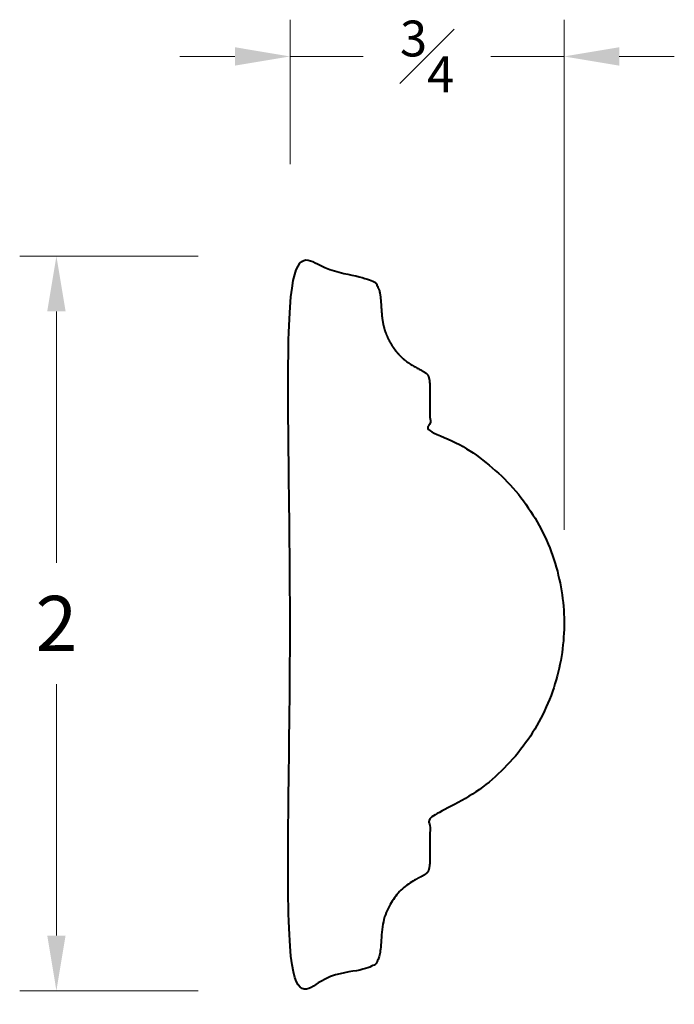
# Model space of a CAD drawing. Units: inches. Extents: x 0.23 to 2.02, y 0.3 to 2.98.
import ezdxf

# ---------------------------------------------------------------- set-up
doc = ezdxf.new("R2010")
doc.units = ezdxf.units.IN
doc.header["$MEASUREMENT"] = 0
doc.layers.get('0').update_dxf_attribs({"lineweight": 40})
doc.layers.add('DIMENSION', color=7, linetype='Continuous', lineweight=15)
doc.dimstyles.new('small trim', dxfattribs={"dimscale": 0, "dimtxt": 0.15, "dimasz": 0.15, "dimexe": 0.1, "dimexo": 0.25, "dimgap": 0.09, "dimtad": 0, "dimtih": 1, "dimtoh": 1, "dimdec": 4, "dimzin": 0, "dimdsep": 46, "dimlunit": 5, "dimtxsty": 'Standard', "dimcen": 0.09, "dimdle": 0.25, "dimclrd": 252, "dimclre": 252, "dimclrt": 256, "dimadec": 0, "dimazin": 0, "dimtfac": 0.65, "dimtdec": 4, "dimtmove": 2, "dimatfit": 1, "dimfxl": 1, "dimfrac": 1, "dimtolj": 1, "dimtzin": 0, "dimlwd": 9, "dimlwe": 9, "dimarcsym": 0})

# ---------------------------------------------------------------- blocks, each defined once
blk = doc.blocks.new('*D4621')
at = {"layer": 'Defpoints', "color": 0, "transparency": 16777216}
for p in [(0.9702, 2.3399), (0.3342, 0.3417), (0.9702, 0.3417)]:
    blk.add_point(p, dxfattribs=at)
at = {"layer": 'DIMENSION', "color": 252, "lineweight": 9, "transparency": 16777216}
for p, q in [((0.7202, 2.3399), (0.2342, 2.3399)), ((0.3342, 2.1899), (0.3342, 1.5058)), ((0.3342, 0.4917), (0.3342, 1.1758)), ((0.7202, 0.3417), (0.2342, 0.3417))]:
    blk.add_line(p, q, dxfattribs=at)
at = {"layer": 'DIMENSION', "color": 252, "transparency": 16777216}
for points in [[(0.3092, 2.1899), (0.3592, 2.1899), (0.3342, 2.3399)], [(0.3092, 0.4917), (0.3592, 0.4917), (0.3342, 0.3417)]]:
    blk.add_solid(points, dxfattribs=at)
at = {"layer": 'DIMENSION', "transparency": 16777216, "insert": (0.3342, 1.3408), "char_height": 0.15, "attachment_point": 5}
blk.add_mtext('\\A1;2', dxfattribs=at)
blk = doc.blocks.new('*D4622')
at = {"layer": 'Defpoints', "color": 0, "transparency": 16777216}
for p in [(1.7161, 2.8834), (0.9702, 2.3399), (1.7161, 1.3453)]:
    blk.add_point(p, dxfattribs=at)
at = {"layer": 'DIMENSION', "color": 252, "lineweight": 9, "transparency": 16777216}
for p, q in [((0.9702, 2.5899), (0.9702, 2.9834)), ((1.7161, 1.5953), (1.7161, 2.9834)), ((0.8202, 2.8834), (0.6702, 2.8834)), ((0.9702, 2.8834), (1.1696, 2.8834)), ((1.7161, 2.8834), (1.5167, 2.8834)), ((1.8661, 2.8834), (2.0161, 2.8834))]:
    blk.add_line(p, q, dxfattribs=at)
at = {"layer": 'DIMENSION', "color": 252, "transparency": 16777216}
for points in [[(0.8202, 2.9084), (0.8202, 2.8584), (0.9702, 2.8834)], [(1.8661, 2.9084), (1.8661, 2.8584), (1.7161, 2.8834)]]:
    blk.add_solid(points, dxfattribs=at)
at = {"layer": 'DIMENSION', "transparency": 16777216, "insert": (1.3432, 2.8834), "char_height": 0.15, "attachment_point": 5}
blk.add_mtext('\\A1;{\\H0.65x;\\S3#4;}', dxfattribs=at)

msp = doc.modelspace()

# ---------------------------------------------------------------- linework, layer by layer
msp.add_rational_spline([(1.35083, 0.70107), (1.35083, 0.73996), (1.35083, 0.77885), (1.35083, 0.81774), (1.57776, 0.90095), (1.71616, 1.0991), (1.71616, 1.3408), (1.71616, 1.5825), (1.57776, 1.78066), (1.35083, 1.86386), (1.35083, 1.90276), (1.35083, 1.94165), (1.35083, 1.98054), (1.35083, 1.99397), (1.34822, 2.01333), (1.34133, 2.02323), (1.3151, 2.03528), (1.27252, 2.06195), (1.24284, 2.10111), (1.21962, 2.15317), (1.2179, 2.22847), (1.21102, 2.25687), (1.20175, 2.27028), (1.19338, 2.27279), (1.11899, 2.29515), (1.04459, 2.31751), (0.9702, 2.33987), (0.9702, 1.67383), (0.9702, 1.00778), (0.9702, 0.34174), (1.04459, 0.3641), (1.11899, 0.38646), (1.19338, 0.40882), (1.20175, 0.41133), (1.21102, 0.42474), (1.2179, 0.45314), (1.21962, 0.52843), (1.24284, 0.5805), (1.27252, 0.61965), (1.3151, 0.64633), (1.34133, 0.65838), (1.34822, 0.66827), (1.35083, 0.68764), (1.35083, 0.70107)], [1, 1, 1, 1, 0.879889449386, 0.879889449386, 1, 0.879889449386, 0.879889449386, 1, 1, 1, 1, 1, 1, 1, 1, 1, 1, 1, 1, 1, 1, 1, 1, 1, 1, 1, 1, 1, 1, 1, 1, 1, 1, 1, 1, 1, 1, 1, 1, 1, 1, 1], degree=3, knots=[0, 0, 0, 0, 1, 1, 1, 2.2193499, 2.2193499, 2.2193499, 3.4386999, 3.4386999, 3.4386999, 4.4386999, 4.4386999, 4.4386999, 5.4386999, 6.4386999, 7.4386999, 8.4386999, 9.4386999, 10.4386999, 11.4386999, 12.4386999, 13.4386999, 13.4386999, 13.4386999, 14.4386999, 14.4386999, 14.4386999, 15.4386999, 15.4386999, 15.4386999, 16.4386999, 16.4386999, 16.4386999, 17.4386999, 18.4386999, 19.4386999, 20.4386999, 21.4386999, 22.4386999, 23.4386999, 24.4386999, 25.4386999, 25.4386999, 25.4386999, 25.4386999])

# ---------------------------------------------------------------- dimensions: what is measured, and where the dimension line sits
at = {"layer": 'DIMENSION'}
dim = msp.add_linear_dim(base=(1.71614, 2.88335), p1=(0.9702, 2.33987), p2=(1.71614, 1.34534), dimstyle='small trim', override={"dimscale": 1, "dimpost": '\\X'}, dxfattribs=at)
dim.commit()
dim.dimension.update_dxf_attribs({"geometry": '*D4622', "text_midpoint": (1.34317, 2.88335)})
dim = msp.add_linear_dim(base=(0.33421, 0.34174), p1=(0.9702, 2.33987), p2=(0.9702, 0.34174), angle=90, dimstyle='small trim', override={"dimscale": 1, "dimpost": '\\X'}, dxfattribs=at)
dim.commit()
dim.dimension.update_dxf_attribs({"geometry": '*D4621', "text_midpoint": (0.33421, 1.3408)})

doc.saveas('drawing.dxf')
